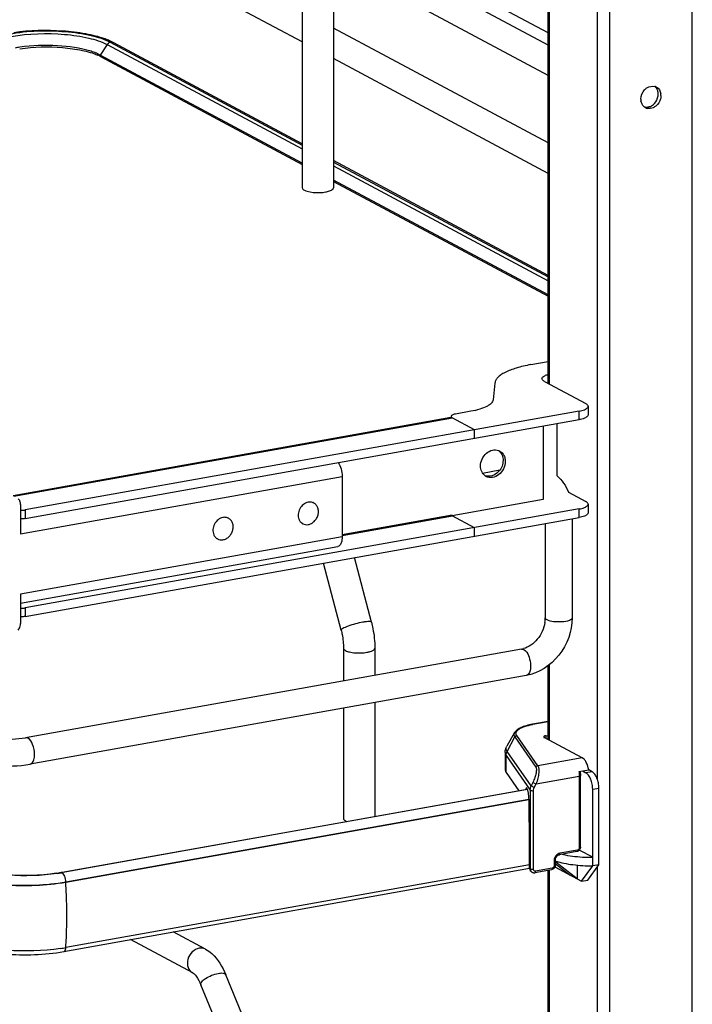
# Model space of a CAD drawing. Units: inches. Extents: x 0 to 17, y 0 to 11.
# Drawn here: x 4 to 4.8, y 6.7 to 7.8 of the extents above; entities that cross this region are included whole.
import ezdxf

# ---------------------------------------------------------------- set-up
doc = ezdxf.new("R2010")
doc.units = ezdxf.units.IN
doc.header["$LTSCALE"] = 0.935
doc.header["$MEASUREMENT"] = 0
doc.layers.get('0').update_dxf_attribs({"linetype": 'CONTINUOUS'})

msp = doc.modelspace()

# ---------------------------------------------------------------- linework, layer by layer
at = {"color": 9, "linetype": 'Continuous'}
for p, q in [((4.7735, 2.6959), (4.7735, 8.6868)), ((4.6823, 8.6705), (4.6823, 2.6796)), ((4.6162, 7.8996), (4.6162, 7.3806)), ((4.6689, 7.9026), (4.6689, 6.9465)), ((4.1296, 7.7539), (4.1222, 7.7423)), ((4.1296, 7.7539), (4.3444, 7.639)), ((4.3788, 7.6206), (4.6149, 7.4942)), ((4.0271, 7.2572), (4.5096, 7.3433)), ((4.6491, 7.3414), (4.6491, 7.3508)), ((4.6096, 7.3344), (4.6096, 7.2537)), ((4.0345, 7.2159), (4.3882, 7.279)), ((4.6491, 7.2338), (4.6491, 7.2432)), ((4.0396, 7.2421), (4.0396, 7.2327)), ((4.3882, 7.214), (4.5096, 7.2357)), ((4.3882, 7.2125), (4.0345, 7.1494)), ((4.0396, 7.1344), (4.0396, 7.1251)), ((4.5882, 7.0886), (4.5901, 7.0871)), ((4.6162, 7.0718), (4.6162, 6.9888)), ((4.5981, 7.0064), (4.5977, 7.0065)), ((4.5981, 7.0064), (4.6149, 7.0094)), ((4.6036, 6.9607), (4.5803, 6.994)), ((4.6125, 6.9939), (4.6125, 6.9908)), ((4.5698, 6.9766), (4.5782, 6.9926)), ((4.5782, 6.9926), (4.6014, 6.9593)), ((4.5687, 6.9534), (4.5687, 6.9721)), ((4.5687, 6.9721), (4.5952, 6.934)), ((4.5963, 6.9386), (4.5698, 6.9766)), ((4.6525, 6.9694), (4.6036, 6.9607)), ((4.6633, 6.9543), (4.6565, 6.953)), ((4.5982, 6.9426), (4.5963, 6.9386)), ((4.5982, 6.9426), (4.6016, 6.941)), ((4.5997, 6.937), (4.6016, 6.941)), ((4.6016, 6.941), (4.6492, 6.9495)), ((4.6492, 6.9495), (4.6492, 6.8709)), ((4.5952, 6.934), (4.5952, 6.8474)), ((4.5997, 6.937), (4.5963, 6.9386)), ((4.5989, 6.8469), (4.5989, 6.9335)), ((4.6639, 6.9351), (4.6707, 6.9363)), ((4.0842, 6.8331), (4.5937, 6.924)), ((4.6471, 6.8682), (4.6279, 6.8647)), ((4.6215, 6.8566), (4.6215, 6.851)), ((4.0799, 6.8434), (4.0791, 6.8436)), ((4.5952, 6.8474), (4.5944, 6.8486)), ((4.5956, 6.8456), (4.5952, 6.8474)), ((4.6194, 6.8483), (4.6011, 6.845)), ((4.6162, 6.8465), (4.6162, 5.9963)), ((4.6689, 6.8495), (4.6689, 5.657)), ((4.0842, 6.8325), (4.0842, 6.8331))]:
    msp.add_line(p, q, dxfattribs=at)
at = {"color": 7, "linetype": 'Continuous'}
for p, q in [((4.6149, 7.3813), (4.6149, 7.8996)), ((4.3788, 7.8627), (4.3788, 7.5964)), ((4.6149, 7.7532), (4.4025, 7.8669)), ((4.6149, 7.7666), (4.4212, 7.8702)), ((4.3444, 7.8565), (4.3444, 7.5964)), ((4.6149, 7.7198), (4.3788, 7.8461)), ((4.3444, 7.7569), (4.2047, 7.8316)), ((4.6149, 7.6456), (4.3788, 7.772)), ((4.1371, 7.7557), (4.1325, 7.758)), ((4.1332, 7.7563), (4.3444, 7.6432)), ((4.3444, 7.6448), (4.1371, 7.7557)), ((4.1222, 7.7423), (4.119, 7.7438)), ((4.3444, 7.6234), (4.1222, 7.7423)), ((4.1224, 7.7406), (4.3444, 7.6219)), ((4.6149, 7.6121), (4.3788, 7.7385)), ((4.7359, 7.6974), (4.7361, 7.6993)), ((4.6149, 7.5), (4.3788, 7.6264)), ((4.3788, 7.6247), (4.6149, 7.4983)), ((4.6149, 7.4786), (4.3788, 7.6049)), ((4.3788, 7.6034), (4.6149, 7.4771)), ((4.353, 7.5918), (4.3563, 7.5913)), ((4.5957, 7.4019), (4.6149, 7.4053)), ((4.6108, 7.3835), (4.6563, 7.3591)), ((4.5563, 7.3816), (4.5544, 7.3633)), ((4.6589, 7.3561), (4.6589, 7.3467)), ((4.5078, 7.3437), (4.0262, 7.2577)), ((4.6491, 7.3508), (4.0396, 7.2421)), ((4.0396, 7.2327), (4.6491, 7.3414)), ((4.5084, 7.3458), (4.5081, 7.345)), ((4.5081, 7.345), (4.5081, 7.3437)), ((4.5081, 7.3437), (4.5086, 7.3437)), ((4.5086, 7.3437), (4.5096, 7.3433)), ((4.509, 7.3437), (4.5094, 7.3434)), ((4.534, 7.3303), (4.5094, 7.3434)), ((4.5298, 7.3506), (4.513, 7.3476)), ((4.534, 7.3209), (4.534, 7.3303)), ((4.6243, 7.337), (4.6243, 7.28)), ((4.5428, 7.2827), (4.5619, 7.2861)), ((4.3882, 7.279), (4.3882, 7.2125)), ((4.6096, 7.2537), (4.5094, 7.2358)), ((4.6372, 7.2617), (4.6563, 7.2515)), ((4.0345, 7.2482), (4.0345, 7.2159)), ((4.6491, 7.2432), (4.0396, 7.1344)), ((4.3571, 7.2497), (4.356, 7.2503)), ((4.6589, 7.2484), (4.6589, 7.2391)), ((4.0396, 7.1251), (4.6491, 7.2338)), ((4.2633, 7.233), (4.2622, 7.2336)), ((4.5094, 7.2363), (4.3882, 7.2147)), ((4.5094, 7.2358), (4.5094, 7.2363)), ((4.5094, 7.2363), (4.5095, 7.2358)), ((4.534, 7.2226), (4.5094, 7.2358)), ((4.5095, 7.2358), (4.5096, 7.2357)), ((4.6413, 7.2324), (4.6413, 7.1235)), ((4.3449, 7.227), (4.3438, 7.2276)), ((4.534, 7.2133), (4.534, 7.2226)), ((4.6118, 7.2271), (4.6118, 7.1235)), ((4.2512, 7.2102), (4.25, 7.2108)), ((4.0345, 7.1397), (4.3835, 7.202)), ((4.4204, 7.1188), (4.4017, 7.1897)), ((4.3871, 7.11), (4.3677, 7.1836)), ((4.0345, 7.1494), (4.0345, 7.1171)), ((4.5856, 7.0891), (4.0398, 6.9917)), ((4.3898, 7.0902), (4.3898, 7.0541)), ((4.4242, 7.0902), (4.4242, 7.0603)), ((4.6149, 6.9895), (4.6149, 7.0708)), ((4.5908, 7.06), (4.045, 6.9626)), ((4.4242, 7.0303), (4.4242, 6.9051)), ((4.3898, 7.0241), (4.3898, 6.903)), ((4.6149, 7.0095), (4.5977, 7.0065)), ((4.5779, 6.9973), (4.5694, 6.9823)), ((4.6125, 6.9939), (4.6149, 6.9943)), ((4.6525, 6.9694), (4.6107, 6.9918)), ((4.5676, 6.9753), (4.5676, 6.9566)), ((4.5687, 6.9534), (4.5826, 6.9334)), ((4.6488, 6.9544), (4.6595, 6.9563)), ((4.6501, 6.9547), (4.6505, 6.9502)), ((4.6526, 6.9551), (4.6565, 6.953)), ((4.6633, 6.9543), (4.6595, 6.9563)), ((4.6505, 6.8715), (4.6505, 6.9502)), ((4.0791, 6.8436), (4.592, 6.9351)), ((4.5922, 6.9347), (4.4239, 6.9048)), ((4.5902, 6.9353), (4.59, 6.9347)), ((4.5918, 6.9356), (4.5902, 6.9353)), ((4.6639, 6.8508), (4.6639, 6.9351)), ((4.6707, 6.852), (4.6707, 6.9363)), ((4.5938, 6.9234), (4.0842, 6.8325)), ((4.594, 6.9171), (4.594, 6.9224)), ((4.5944, 6.8802), (4.594, 6.9171)), ((4.4239, 6.9048), (4.0801, 6.8433)), ((4.3921, 6.9003), (4.3935, 6.8997)), ((4.5944, 6.8486), (4.5944, 6.8802)), ((4.6463, 6.8664), (4.6271, 6.863)), ((4.6639, 6.8602), (4.6491, 6.8681)), ((4.6228, 6.8572), (4.6228, 6.8516)), ((4.6228, 6.8533), (4.6393, 6.8406)), ((4.6236, 6.8543), (4.6236, 6.8559)), ((4.6467, 6.8366), (4.6236, 6.8543)), ((4.0819, 6.7566), (4.5945, 6.8481)), ((4.5944, 6.8519), (4.0842, 6.7609)), ((4.596, 6.845), (4.5951, 6.8462)), ((4.6186, 6.8465), (4.6003, 6.8432)), ((4.6149, 5.9963), (4.6149, 6.8465)), ((4.6224, 6.8496), (4.6516, 6.834)), ((4.6467, 6.8516), (4.6467, 6.8366)), ((4.6516, 6.834), (4.6639, 6.8508)), ((4.6584, 6.8352), (4.6707, 6.852)), ((4.6707, 6.852), (4.6639, 6.8508)), ((4.6516, 6.834), (4.6584, 6.8352)), ((4.2379, 6.7592), (4.2025, 6.7781)), ((4.2239, 6.7332), (4.1555, 6.7698)), ((4.2965, 6.6427), (4.2602, 6.7311)), ((4.2691, 6.6315), (4.2329, 6.7199))]:
    msp.add_line(p, q, dxfattribs=at)
at = {"color": 9, "linetype": 'Continuous'}
msp.add_lwpolyline([(4.122, 7.7415), (4.122, 7.7416), (4.122, 7.7417), (4.122, 7.7418), (4.122, 7.7419), (4.122, 7.7419), (4.1221, 7.742), (4.1221, 7.7421), (4.1222, 7.7422), (4.1222, 7.7423)], dxfattribs=at)
at = {"color": 7, "linetype": 'Continuous'}
msp.add_lwpolyline([(4.596, 6.845), (4.5963, 6.8446), (4.5966, 6.8443), (4.5969, 6.844), (4.5972, 6.8438), (4.5976, 6.8436), (4.598, 6.8434), (4.5984, 6.8433), (4.5988, 6.8432), (4.5992, 6.8432), (4.5996, 6.8432), (4.6, 6.8432), (4.6003, 6.8432)], dxfattribs=at)
for centre, radius, start, end in [((4.0987, 7.6803), 0.0847, 66.4883, 70.1829), ((4.0565, 7.592), 0.1605, 98.1727, 100.094), ((4.0997, 7.6978), 0.0485, 63.123, 66.2207), ((4.103, 7.7043), 0.0413, 61.852, 63.0718), ((4.7298, 7.6993), 0.00884, 66.0627, 72.9419), ((4.7298, 7.6994), 0.00873, 61.911, 66.0562), ((4.7263, 7.6978), 0.0127, 359.9799, 8.2367), ((4.7296, 7.6938), 0.0127, 179.9776, 188.5878), ((4.726, 7.6921), 0.00865, 230.8327, 241.913), ((4.7261, 7.6923), 0.00887, 241.9779, 256.2739), ((4.6224, 7.3538), 0.029, 105.0181, 106.2481), ((4.5082, 7.3414), 0.00233, 93.9126, 100.1097), ((4.5565, 7.2973), 0.0107, 61.869, 69.192), ((4.5533, 7.2979), 0.0118, 31.3029, 38.308), ((4.5518, 7.2885), 0.0107, 234.3765, 241.845), ((4.3529, 7.2401), 0.0106, 99.4222, 100.7353), ((4.3529, 7.2419), 0.00879, 61.8613, 70.7069), ((4.2591, 7.2234), 0.0106, 99.4222, 100.7353), ((4.2592, 7.2252), 0.00879, 61.8613, 70.7069), ((4.3491, 7.2347), 0.00883, 229.7274, 241.8043), ((4.2553, 7.218), 0.00883, 229.7274, 241.8043), ((4.5773, 7.1237), 0.0345, 351.1907, 355.4965), ((4.5794, 7.1235), 0.0323, 355.4859, 359.9689), ((4.5816, 7.1115), 0.0228, 280.1686, 285.7668), ((4.6628, 7.0266), 0.1664, 263.6611, 267.4575), ((4.6636, 7.042), 0.1818, 267.4033, 270.0761), ((4.0469, 7.024), 0.1833, 278.4363, 280.0991), ((4.0466, 7.0311), 0.1907, 278.4433, 279.8109), ((4.0485, 7.0202), 0.1797, 279.8212, 280.1152), ((4.0468, 6.972), 0.2144, 278.4503, 279.2657), ((4.0487, 6.96), 0.2023, 279.265, 280.1114)]:
    msp.add_arc(centre, radius, start, end, dxfattribs=at)
at = {"color": 9, "linetype": 'Continuous'}
for centre, radius, start, end in [((4.1345, 7.7507), 0.00569, 61.8329, 66.2783), ((4.6127, 6.925), 0.0826, 100.1432, 100.4303), ((4.5993, 6.8473), 0.00404, 204.44, 214.8175), ((3.4916, 6.7955), 0.5938, 0.9611, 3.5705)]:
    msp.add_arc(centre, radius, start, end, dxfattribs=at)
at = {"color": 7, "linetype": 'Continuous'}
for centre, major_axis, ratio, start_param, end_param in [((4.5915, 6.9291), (-0.00054, 0.0074), 0.208265, 5.930964, 6.847817), ((4.5915, 6.9254), (-0.0008, 0.0112), 0.208265, -1.864309, -0.324927), ((4.6637, 6.8218), (0.0566, -0.0405), 0.06702, 2.402447, 2.4248), ((4.5989, 6.8494), (0.0029, 0.00408), 0.835431, 2.275192, 2.850288)]:
    msp.add_ellipse(centre, major_axis=major_axis, ratio=ratio, start_param=start_param, end_param=end_param, dxfattribs=at)
for points, knots in [([(4.022, 7.7655), (4.0423, 7.7692), (4.073, 7.7701), (4.1102, 7.7649), (4.1267, 7.7598), (4.1332, 7.7563)], [0, 0, 0, 0, 0.547818, 0.80319, 1, 1, 1, 1]), ([(4.1274, 7.76), (4.1205, 7.7625), (4.105, 7.7663), (4.0714, 7.7702), (4.0448, 7.7694), (4.0271, 7.7669)], [0, 0, 0, 0, 0.217771, 0.471028, 1, 1, 1, 1]), ([(4.0335, 7.7493), (4.0491, 7.7515), (4.0724, 7.752), (4.1011, 7.7481), (4.1139, 7.7446), (4.1193, 7.7422)], [0, 0, 0, 0, 0.543325, 0.796476, 1, 1, 1, 1]), ([(4.112, 7.7464), (4.1001, 7.7502), (4.0737, 7.7537), (4.0474, 7.7529), (4.0337, 7.7509)], [0, 0, 0, 0, 0.473835, 1, 1, 1, 1]), ([(4.119, 7.7438), (4.1184, 7.7441), (4.1161, 7.745), (4.1138, 7.7459), (4.112, 7.7464)], [0, 0, 0, 0, 0.235422, 1, 1, 1, 1]), ([(4.721, 7.7041), (4.7218, 7.7049), (4.7249, 7.7075), (4.7296, 7.7086), (4.7324, 7.7077)], [0, 0, 0, 0, 0.273483, 1, 1, 1, 1]), ([(4.3444, 7.5964), (4.3444, 7.5952), (4.3477, 7.5928), (4.3508, 7.5922), (4.353, 7.5918)], [0, 0, 0, 0, 0.347977, 1, 1, 1, 1]), ([(4.3563, 7.5913), (4.3598, 7.591), (4.3645, 7.591), (4.3691, 7.5916), (4.3702, 7.5918)], [0, 0, 0, 0, 0.762377, 1, 1, 1, 1]), ([(4.3702, 7.5918), (4.3708, 7.5919), (4.373, 7.5924), (4.3751, 7.593), (4.3765, 7.5937)], [0, 0, 0, 0, 0.288839, 1, 1, 1, 1]), ([(4.3765, 7.5937), (4.3768, 7.5939), (4.3778, 7.5945), (4.3788, 7.5956), (4.3788, 7.5964)], [0, 0, 0, 0, 0.326675, 1, 1, 1, 1]), ([(4.5957, 7.4019), (4.5903, 7.4009), (4.5807, 7.3987), (4.5714, 7.3953), (4.5675, 7.3933)], [0, 0, 0, 0, 0.551642, 1, 1, 1, 1]), ([(4.5675, 7.3933), (4.5659, 7.3925), (4.5631, 7.3908), (4.5596, 7.388), (4.5572, 7.3849), (4.5565, 7.3827), (4.5563, 7.3816)], [0, 0, 0, 0, 0.318266, 0.585642, 0.808178, 1, 1, 1, 1]), ([(4.6081, 7.3865), (4.6081, 7.3867), (4.6082, 7.3872), (4.6085, 7.3878), (4.6088, 7.3881)], [0, 0, 0, 0, 0.230762, 1, 1, 1, 1]), ([(4.6108, 7.3835), (4.6104, 7.3837), (4.6092, 7.3844), (4.6081, 7.3856), (4.6081, 7.3865)], [0, 0, 0, 0, 0.326717, 1, 1, 1, 1]), ([(4.6088, 7.3881), (4.6094, 7.3888), (4.6114, 7.39), (4.6136, 7.3908), (4.6149, 7.3911)], [0, 0, 0, 0, 0.414635, 1, 1, 1, 1]), ([(4.5544, 7.3633), (4.5542, 7.3619), (4.5529, 7.3597), (4.5502, 7.3575), (4.5484, 7.3565), (4.5474, 7.356)], [0, 0, 0, 0, 0.411055, 0.67999, 1, 1, 1, 1]), ([(4.5474, 7.356), (4.545, 7.3547), (4.5392, 7.3526), (4.5332, 7.3512), (4.5298, 7.3506)], [0, 0, 0, 0, 0.448356, 1, 1, 1, 1]), ([(4.6491, 7.3508), (4.651, 7.3512), (4.6537, 7.3518), (4.6568, 7.3532), (4.6579, 7.3541), (4.6582, 7.3545)], [0, 0, 0, 0, 0.597263, 0.824425, 1, 1, 1, 1]), ([(4.6589, 7.3561), (4.6589, 7.3563), (4.6587, 7.3571), (4.6578, 7.3582), (4.6568, 7.3588), (4.6563, 7.3591)], [0, 0, 0, 0, 0.193499, 0.54037, 1, 1, 1, 1]), ([(4.6582, 7.3545), (4.6584, 7.3546), (4.6587, 7.3551), (4.6589, 7.3557), (4.6589, 7.3561)], [0, 0, 0, 0, 0.280259, 1, 1, 1, 1]), ([(4.5081, 7.345), (4.5081, 7.3449), (4.5082, 7.3443), (4.5086, 7.3439), (4.509, 7.3437)], [0, 0, 0, 0, 0.207206, 1, 1, 1, 1]), ([(4.513, 7.3476), (4.512, 7.3474), (4.5104, 7.347), (4.5089, 7.3463), (4.5084, 7.3458)], [0, 0, 0, 0, 0.59879, 1, 1, 1, 1]), ([(4.6582, 7.3451), (4.6579, 7.3447), (4.6568, 7.3439), (4.6537, 7.3424), (4.651, 7.3418), (4.6491, 7.3414)], [0, 0, 0, 0, 0.175575, 0.402737, 1, 1, 1, 1]), ([(4.6589, 7.3467), (4.6589, 7.3466), (4.6589, 7.346), (4.6585, 7.3455), (4.6582, 7.3451)], [0, 0, 0, 0, 0.230762, 1, 1, 1, 1]), ([(4.5405, 7.2905), (4.5405, 7.2956), (4.5443, 7.3036), (4.5532, 7.3084), (4.5582, 7.3082), (4.5603, 7.3074)], [0, 0, 0, 0, 0.520926, 0.771684, 1, 1, 1, 1]), ([(4.5616, 7.3068), (4.5635, 7.3058), (4.5657, 7.3034), (4.5669, 7.3007), (4.5671, 7.2999)], [0, 0, 0, 0, 0.73779, 1, 1, 1, 1]), ([(4.5634, 7.3041), (4.5637, 7.3035), (4.5649, 7.3012), (4.5653, 7.2986), (4.5653, 7.2967)], [0, 0, 0, 0, 0.24145, 1, 1, 1, 1]), ([(4.3839, 7.2941), (4.3854, 7.2921), (4.3875, 7.2871), (4.3882, 7.2818), (4.3882, 7.279)], [0, 0, 0, 0, 0.475765, 1, 1, 1, 1]), ([(4.5455, 7.2798), (4.544, 7.2809), (4.5413, 7.2842), (4.5405, 7.2884), (4.5405, 7.2905)], [0, 0, 0, 0, 0.479985, 1, 1, 1, 1]), ([(4.5678, 7.2954), (4.5678, 7.2926), (4.5664, 7.2871), (4.5612, 7.2806), (4.554, 7.2772), (4.5488, 7.2779), (4.5467, 7.279)], [0, 0, 0, 0, 0.263892, 0.529471, 0.775753, 1, 1, 1, 1]), ([(4.5653, 7.2967), (4.5653, 7.2924), (4.5622, 7.284), (4.5543, 7.2794), (4.5503, 7.2791)], [0, 0, 0, 0, 0.516009, 1, 1, 1, 1]), ([(4.0345, 7.2482), (4.0345, 7.2494), (4.0341, 7.2516), (4.0328, 7.2536), (4.032, 7.2543)], [0, 0, 0, 0, 0.518298, 1, 1, 1, 1]), ([(4.3509, 7.2506), (4.349, 7.2502), (4.3452, 7.2484), (4.3413, 7.2435), (4.3395, 7.2376), (4.34, 7.2334), (4.3408, 7.2316)], [0, 0, 0, 0, 0.241378, 0.500014, 0.758645, 1, 1, 1, 1]), ([(4.3509, 7.2261), (4.3521, 7.2263), (4.3546, 7.2271), (4.3578, 7.2295), (4.3603, 7.2328), (4.3619, 7.2366), (4.3624, 7.2406), (4.3617, 7.2444), (4.3599, 7.2476), (4.3581, 7.2491), (4.3571, 7.2497)], [0, 0, 0, 0, 0.121743, 0.25067, 0.384239, 0.518354, 0.648743, 0.772357, 0.888606, 1, 1, 1, 1]), ([(4.3558, 7.2502), (4.3551, 7.2505), (4.3535, 7.2508), (4.3519, 7.2507), (4.3511, 7.2506)], [0, 0, 0, 0, 0.492269, 1, 1, 1, 1]), ([(4.6491, 7.2432), (4.651, 7.2435), (4.6537, 7.2442), (4.6568, 7.2456), (4.6579, 7.2464), (4.6582, 7.2469)], [0, 0, 0, 0, 0.597263, 0.824425, 1, 1, 1, 1]), ([(4.6589, 7.2484), (4.6589, 7.2487), (4.6587, 7.2495), (4.6578, 7.2506), (4.6568, 7.2512), (4.6563, 7.2515)], [0, 0, 0, 0, 0.193499, 0.54037, 1, 1, 1, 1]), ([(4.6582, 7.2469), (4.6584, 7.247), (4.6587, 7.2474), (4.6589, 7.248), (4.6589, 7.2484)], [0, 0, 0, 0, 0.280259, 1, 1, 1, 1]), ([(4.0345, 7.2417), (4.0358, 7.2417), (4.0375, 7.2417), (4.0392, 7.242), (4.0396, 7.2421)], [0, 0, 0, 0, 0.76411, 1, 1, 1, 1]), ([(4.0396, 7.2327), (4.0392, 7.2326), (4.0375, 7.2324), (4.0358, 7.2323), (4.0345, 7.2323)], [0, 0, 0, 0, 0.23589, 1, 1, 1, 1]), ([(4.2571, 7.2338), (4.2552, 7.2335), (4.2515, 7.2316), (4.2475, 7.2268), (4.2457, 7.2208), (4.2463, 7.2167), (4.247, 7.2149)], [0, 0, 0, 0, 0.241378, 0.500014, 0.758645, 1, 1, 1, 1]), ([(4.2571, 7.2093), (4.2583, 7.2095), (4.2608, 7.2104), (4.264, 7.2128), (4.2665, 7.2161), (4.2681, 7.2199), (4.2686, 7.2239), (4.2679, 7.2277), (4.2662, 7.2309), (4.2643, 7.2324), (4.2633, 7.233)], [0, 0, 0, 0, 0.121743, 0.25067, 0.384239, 0.518354, 0.648743, 0.772357, 0.888606, 1, 1, 1, 1]), ([(4.262, 7.2335), (4.2613, 7.2338), (4.2597, 7.2341), (4.2582, 7.234), (4.2574, 7.2339)], [0, 0, 0, 0, 0.492269, 1, 1, 1, 1]), ([(4.6582, 7.2375), (4.6579, 7.237), (4.6568, 7.2362), (4.6537, 7.2348), (4.651, 7.2341), (4.6491, 7.2338)], [0, 0, 0, 0, 0.175575, 0.402737, 1, 1, 1, 1]), ([(4.6589, 7.2391), (4.6589, 7.2389), (4.6589, 7.2384), (4.6585, 7.2378), (4.6582, 7.2375)], [0, 0, 0, 0, 0.230762, 1, 1, 1, 1]), ([(4.3408, 7.2316), (4.3409, 7.2313), (4.3416, 7.2299), (4.3425, 7.2287), (4.3434, 7.228)], [0, 0, 0, 0, 0.257077, 1, 1, 1, 1]), ([(4.3449, 7.227), (4.3458, 7.2265), (4.3478, 7.2258), (4.3499, 7.2259), (4.3509, 7.2261)], [0, 0, 0, 0, 0.491514, 1, 1, 1, 1]), ([(4.247, 7.2149), (4.2472, 7.2145), (4.2478, 7.2132), (4.2488, 7.212), (4.2496, 7.2113)], [0, 0, 0, 0, 0.257077, 1, 1, 1, 1]), ([(4.3882, 7.2125), (4.3882, 7.2112), (4.3881, 7.2087), (4.3872, 7.2054), (4.3857, 7.203), (4.3842, 7.2021), (4.3835, 7.202)], [0, 0, 0, 0, 0.325042, 0.601813, 0.82231, 1, 1, 1, 1]), ([(4.2512, 7.2102), (4.252, 7.2098), (4.254, 7.2091), (4.2561, 7.2092), (4.2571, 7.2093)], [0, 0, 0, 0, 0.491514, 1, 1, 1, 1]), ([(4.0345, 7.134), (4.0358, 7.134), (4.0375, 7.1341), (4.0392, 7.1344), (4.0396, 7.1344)], [0, 0, 0, 0, 0.764109, 1, 1, 1, 1]), ([(4.0396, 7.1251), (4.0392, 7.125), (4.0375, 7.1247), (4.0358, 7.1246), (4.0345, 7.1247)], [0, 0, 0, 0, 0.235891, 1, 1, 1, 1]), ([(4.032, 7.1101), (4.0324, 7.1106), (4.0338, 7.1127), (4.0345, 7.1152), (4.0345, 7.1171)], [0, 0, 0, 0, 0.254363, 1, 1, 1, 1]), ([(4.4204, 7.1188), (4.421, 7.1164), (4.4232, 7.107), (4.4242, 7.0974), (4.4242, 7.0902)], [0, 0, 0, 0, 0.251603, 1, 1, 1, 1]), ([(4.6114, 7.1184), (4.6103, 7.1117), (4.6047, 7.0994), (4.5936, 7.0912), (4.5877, 7.0896)], [0, 0, 0, 0, 0.525021, 1, 1, 1, 1]), ([(4.6413, 7.1235), (4.6413, 7.109), (4.631, 7.0797), (4.6047, 7.0625), (4.5908, 7.06)], [0, 0, 0, 0, 0.507302, 1, 1, 1, 1]), ([(4.3871, 7.11), (4.3876, 7.1083), (4.389, 7.1018), (4.3898, 7.0952), (4.3898, 7.0902)], [0, 0, 0, 0, 0.253107, 1, 1, 1, 1]), ([(4.5977, 7.0065), (4.5954, 7.006), (4.5911, 7.0051), (4.5854, 7.0031), (4.5809, 7.0007), (4.5786, 6.9985), (4.5779, 6.9973)], [0, 0, 0, 0, 0.315274, 0.586086, 0.810404, 1, 1, 1, 1]), ([(3.9889, 6.9952), (3.9914, 6.9939), (3.9986, 6.9919), (4.0156, 6.9895), (4.0301, 6.99), (4.0398, 6.9917)], [0, 0, 0, 0, 0.165314, 0.42713, 1, 1, 1, 1]), ([(4.6125, 6.9939), (4.6121, 6.9938), (4.6115, 6.9937), (4.6106, 6.9934), (4.61, 6.9929), (4.61, 6.9926)], [0, 0, 0, 0, 0.361563, 0.652603, 1, 1, 1, 1]), ([(4.61, 6.9926), (4.61, 6.9925), (4.6101, 6.9921), (4.6104, 6.9919), (4.6107, 6.9918)], [0, 0, 0, 0, 0.195529, 1, 1, 1, 1]), ([(4.5676, 6.9753), (4.5676, 6.976), (4.5677, 6.9784), (4.5685, 6.9807), (4.5694, 6.9823)], [0, 0, 0, 0, 0.255465, 1, 1, 1, 1]), ([(3.975, 6.9692), (3.9795, 6.9668), (3.9901, 6.9633), (4.0136, 6.9598), (4.0326, 6.9604), (4.045, 6.9626)], [0, 0, 0, 0, 0.215081, 0.466581, 1, 1, 1, 1]), ([(4.6595, 6.9563), (4.659, 6.9592), (4.6578, 6.9632), (4.655, 6.9675), (4.6534, 6.969), (4.6525, 6.9694)], [0, 0, 0, 0, 0.570189, 0.808619, 1, 1, 1, 1]), ([(4.5676, 6.9566), (4.5676, 6.9564), (4.5677, 6.9552), (4.5682, 6.9541), (4.5687, 6.9534)], [0, 0, 0, 0, 0.236699, 1, 1, 1, 1]), ([(4.6639, 6.9351), (4.6639, 6.937), (4.6635, 6.9407), (4.662, 6.946), (4.6597, 6.9503), (4.6576, 6.9524), (4.6565, 6.953)], [0, 0, 0, 0, 0.283459, 0.563993, 0.809779, 1, 1, 1, 1]), ([(4.6707, 6.9363), (4.6707, 6.9382), (4.6703, 6.942), (4.6688, 6.9472), (4.6666, 6.9515), (4.6645, 6.9537), (4.6633, 6.9543)], [0, 0, 0, 0, 0.283459, 0.563993, 0.809779, 1, 1, 1, 1]), ([(4.3898, 6.903), (4.3898, 6.9027), (4.39, 6.9015), (4.3912, 6.9008), (4.3921, 6.9003)], [0, 0, 0, 0, 0.195529, 1, 1, 1, 1]), ([(4.6505, 6.8715), (4.6505, 6.8704), (4.6496, 6.868), (4.6474, 6.8666), (4.6463, 6.8664)], [0, 0, 0, 0, 0.503559, 1, 1, 1, 1]), ([(4.6228, 6.8572), (4.6228, 6.8586), (4.6237, 6.8611), (4.6259, 6.8628), (4.6271, 6.863)], [0, 0, 0, 0, 0.525177, 1, 1, 1, 1]), ([(4.6236, 6.8559), (4.6265, 6.855), (4.6326, 6.8535), (4.646, 6.8514), (4.6566, 6.8508), (4.6639, 6.8508)], [0, 0, 0, 0, 0.218761, 0.46392, 1, 1, 1, 1]), ([(4.6302, 6.8635), (4.6313, 6.8633), (4.636, 6.8623), (4.6408, 6.8616), (4.6444, 6.8612)], [0, 0, 0, 0, 0.237015, 1, 1, 1, 1]), ([(4.0842, 6.8325), (4.0733, 6.8306), (4.0506, 6.8284), (4.0171, 6.829), (3.987, 6.8333), (3.9689, 6.8388), (3.9617, 6.8427)], [0, 0, 0, 0, 0.267703, 0.5483, 0.8034, 1, 1, 1, 1]), ([(4.0738, 6.8427), (4.0557, 6.84), (4.0284, 6.8394), (3.9952, 6.8439), (3.9804, 6.8481), (3.9743, 6.8508)], [0, 0, 0, 0, 0.546556, 0.800475, 1, 1, 1, 1]), ([(4.0747, 6.8424), (4.0571, 6.8398), (4.0306, 6.8391), (3.9977, 6.843), (3.9826, 6.8468), (3.976, 6.8493)], [0, 0, 0, 0, 0.534329, 0.788459, 1, 1, 1, 1]), ([(4.6228, 6.8516), (4.6228, 6.8505), (4.6219, 6.8481), (4.6197, 6.8467), (4.6186, 6.8465)], [0, 0, 0, 0, 0.503559, 1, 1, 1, 1]), ([(3.9645, 6.7667), (3.9716, 6.7629), (3.9892, 6.7574), (4.0285, 6.7519), (4.0606, 6.7528), (4.0819, 6.7566)], [0, 0, 0, 0, 0.202675, 0.456798, 1, 1, 1, 1]), ([(4.0783, 6.7599), (4.0589, 6.7571), (4.0298, 6.7562), (3.9934, 6.7606), (3.9767, 6.7648), (3.9695, 6.7675)], [0, 0, 0, 0, 0.534329, 0.788459, 1, 1, 1, 1]), ([(4.2379, 6.7592), (4.2404, 6.7579), (4.2503, 6.7507), (4.2567, 6.7397), (4.2602, 6.7311)], [0, 0, 0, 0, 0.233706, 1, 1, 1, 1]), ([(4.2239, 6.7332), (4.2255, 6.7323), (4.229, 6.728), (4.2315, 6.7232), (4.2329, 6.7199)], [0, 0, 0, 0, 0.322137, 1, 1, 1, 1])]:
    msp.add_open_spline(points, degree=3, knots=knots, dxfattribs=at)
at = {"color": 9, "linetype": 'Continuous'}
for points, knots in [([(4.0241, 7.7627), (4.0433, 7.7661), (4.0725, 7.767), (4.1078, 7.762), (4.1234, 7.7572), (4.1296, 7.7539)], [0, 0, 0, 0, 0.547803, 0.803165, 1, 1, 1, 1]), ([(4.1224, 7.7406), (4.1223, 7.7406), (4.122, 7.7408), (4.1222, 7.7412), (4.1222, 7.7413)], [0, 0, 0, 0, 0.432576, 1, 1, 1, 1]), ([(4.4112, 7.1187), (4.4084, 7.1182), (4.4028, 7.1169), (4.3963, 7.1149), (4.3917, 7.1131), (4.3892, 7.1119), (4.3877, 7.1111), (4.387, 7.1102), (4.3871, 7.11)], [0, 0, 0, 0, 0.329658, 0.656542, 0.792187, 0.897401, 0.966395, 1, 1, 1, 1]), ([(4.4204, 7.1188), (4.4204, 7.1191), (4.4193, 7.1194), (4.4175, 7.1194), (4.4146, 7.1192), (4.4124, 7.1189), (4.4112, 7.1187)], [0, 0, 0, 0, 0.096942, 0.298431, 0.605576, 1, 1, 1, 1]), ([(4.6137, 7.1212), (4.6134, 7.1214), (4.6126, 7.1219), (4.6118, 7.1228), (4.6118, 7.1235)], [0, 0, 0, 0, 0.325522, 1, 1, 1, 1]), ([(4.6413, 7.1235), (4.6413, 7.1221), (4.6366, 7.1197), (4.6301, 7.1189), (4.6215, 7.1189), (4.6159, 7.1201), (4.6137, 7.1212)], [0, 0, 0, 0, 0.142031, 0.419396, 0.745348, 1, 1, 1, 1]), ([(4.3898, 7.0902), (4.3898, 7.09), (4.39, 7.0887), (4.3912, 7.088), (4.3921, 7.0875)], [0, 0, 0, 0, 0.195501, 1, 1, 1, 1]), ([(4.3921, 7.0875), (4.3934, 7.0868), (4.3969, 7.0857), (4.4048, 7.0846), (4.4113, 7.0848), (4.4156, 7.0856)], [0, 0, 0, 0, 0.196775, 0.452077, 1, 1, 1, 1]), ([(4.4156, 7.0856), (4.4168, 7.0858), (4.419, 7.0863), (4.422, 7.0874), (4.4242, 7.089), (4.4242, 7.0902)], [0, 0, 0, 0, 0.36159, 0.652581, 1, 1, 1, 1]), ([(4.5901, 7.0871), (4.5919, 7.0852), (4.5945, 7.08), (4.5958, 7.0717), (4.5954, 7.0644), (4.5924, 7.0603), (4.5908, 7.06)], [0, 0, 0, 0, 0.261639, 0.568557, 0.831689, 1, 1, 1, 1]), ([(4.5803, 6.994), (4.58, 6.9945), (4.5794, 6.9957), (4.5796, 6.9977), (4.5807, 6.9995), (4.5827, 7.0012), (4.5855, 7.0027), (4.5905, 7.0047), (4.5947, 7.0057), (4.5977, 7.0063)], [0, 0, 0, 0, 0.079338, 0.15287, 0.236365, 0.340467, 0.469452, 0.623732, 1, 1, 1, 1]), ([(4.5779, 6.9973), (4.5775, 6.9966), (4.577, 6.9949), (4.5777, 6.9933), (4.5782, 6.9926)], [0, 0, 0, 0, 0.491968, 1, 1, 1, 1]), ([(4.5782, 6.9926), (4.5784, 6.993), (4.579, 6.9937), (4.5799, 6.994), (4.5803, 6.994)], [0, 0, 0, 0, 0.500553, 1, 1, 1, 1]), ([(4.0498, 6.9732), (4.0498, 6.977), (4.0486, 6.9835), (4.045, 6.9899), (4.0424, 6.9912)], [0, 0, 0, 0, 0.56596, 1, 1, 1, 1]), ([(4.045, 6.9626), (4.0457, 6.9628), (4.0477, 6.964), (4.0495, 6.9679), (4.0498, 6.9713), (4.0498, 6.9732)], [0, 0, 0, 0, 0.178167, 0.529012, 1, 1, 1, 1]), ([(4.5676, 6.9753), (4.5676, 6.9751), (4.5677, 6.9739), (4.5682, 6.9729), (4.5687, 6.9721)], [0, 0, 0, 0, 0.236705, 1, 1, 1, 1]), ([(4.5698, 6.9766), (4.5692, 6.9774), (4.5684, 6.9794), (4.5689, 6.9815), (4.5694, 6.9823)], [0, 0, 0, 0, 0.508042, 1, 1, 1, 1]), ([(4.5687, 6.9721), (4.5687, 6.9733), (4.569, 6.9749), (4.5696, 6.9763), (4.5698, 6.9766)], [0, 0, 0, 0, 0.745873, 1, 1, 1, 1]), ([(4.6014, 6.9593), (4.6016, 6.959), (4.6019, 6.9582), (4.6021, 6.956), (4.6016, 6.9524), (4.6003, 6.9477), (4.599, 6.9443), (4.5982, 6.9426)], [0, 0, 0, 0, 0.062788, 0.147417, 0.380984, 0.678518, 1, 1, 1, 1]), ([(4.6036, 6.9607), (4.6031, 6.9607), (4.6023, 6.9604), (4.6016, 6.9597), (4.6014, 6.9593)], [0, 0, 0, 0, 0.4994, 1, 1, 1, 1]), ([(4.6036, 6.9607), (4.6038, 6.9603), (4.6043, 6.9594), (4.6049, 6.9568), (4.6047, 6.9526), (4.6036, 6.947), (4.6024, 6.943), (4.6016, 6.941)], [0, 0, 0, 0, 0.066569, 0.153409, 0.387711, 0.682719, 1, 1, 1, 1]), ([(4.6488, 6.9544), (4.6489, 6.954), (4.6491, 6.9524), (4.6492, 6.9507), (4.6492, 6.9495)], [0, 0, 0, 0, 0.254083, 1, 1, 1, 1]), ([(4.6492, 6.9495), (4.6495, 6.9496), (4.65, 6.9497), (4.6505, 6.95), (4.6505, 6.9502)], [0, 0, 0, 0, 0.652014, 1, 1, 1, 1]), ([(4.5952, 6.934), (4.5952, 6.9344), (4.5953, 6.936), (4.5958, 6.9375), (4.5963, 6.9386)], [0, 0, 0, 0, 0.245339, 1, 1, 1, 1]), ([(4.5952, 6.934), (4.5953, 6.9339), (4.5958, 6.9336), (4.597, 6.9334), (4.5981, 6.9334), (4.5989, 6.9335)], [0, 0, 0, 0, 0.145433, 0.406674, 1, 1, 1, 1]), ([(4.5989, 6.9335), (4.5989, 6.9338), (4.5989, 6.935), (4.5993, 6.9362), (4.5997, 6.937)], [0, 0, 0, 0, 0.244569, 1, 1, 1, 1]), ([(4.6279, 6.8647), (4.6262, 6.8644), (4.6228, 6.8622), (4.6215, 6.8585), (4.6215, 6.8566)], [0, 0, 0, 0, 0.48775, 1, 1, 1, 1]), ([(4.6271, 6.863), (4.6272, 6.863), (4.6276, 6.8632), (4.6279, 6.8639), (4.6279, 6.8644), (4.6279, 6.8647)], [0, 0, 0, 0, 0.178167, 0.529013, 1, 1, 1, 1]), ([(4.6471, 6.8682), (4.6471, 6.8679), (4.6471, 6.8673), (4.6467, 6.8665), (4.6463, 6.8664)], [0, 0, 0, 0, 0.336285, 1, 1, 1, 1]), ([(4.6492, 6.8709), (4.6492, 6.8703), (4.6488, 6.869), (4.6477, 6.8683), (4.6471, 6.8682)], [0, 0, 0, 0, 0.512251, 1, 1, 1, 1]), ([(4.6505, 6.8715), (4.6505, 6.8714), (4.65, 6.871), (4.6495, 6.8709), (4.6492, 6.8709)], [0, 0, 0, 0, 0.348, 1, 1, 1, 1]), ([(4.6215, 6.8566), (4.6218, 6.8566), (4.6223, 6.8567), (4.6228, 6.8571), (4.6228, 6.8572)], [0, 0, 0, 0, 0.652014, 1, 1, 1, 1]), ([(3.9617, 6.8433), (3.9689, 6.8394), (3.987, 6.8339), (4.0171, 6.8296), (4.0506, 6.829), (4.0733, 6.8312), (4.0842, 6.8331)], [0, 0, 0, 0, 0.196554, 0.45161, 0.732243, 1, 1, 1, 1]), ([(4.0842, 6.8331), (4.0842, 6.8353), (4.0835, 6.8389), (4.0815, 6.8425), (4.0801, 6.8433)], [0, 0, 0, 0, 0.565957, 1, 1, 1, 1]), ([(4.5989, 6.8469), (4.5981, 6.8468), (4.597, 6.8468), (4.5958, 6.847), (4.5953, 6.8473), (4.5952, 6.8474)], [0, 0, 0, 0, 0.593326, 0.854567, 1, 1, 1, 1]), ([(4.6011, 6.845), (4.6006, 6.8449), (4.5993, 6.8452), (4.5989, 6.8464), (4.5989, 6.8469)], [0, 0, 0, 0, 0.494208, 1, 1, 1, 1]), ([(4.6003, 6.8432), (4.6004, 6.8432), (4.6008, 6.8435), (4.6011, 6.8441), (4.6011, 6.8447), (4.6011, 6.845)], [0, 0, 0, 0, 0.182009, 0.548086, 1, 1, 1, 1]), ([(4.6194, 6.8483), (4.6194, 6.848), (4.6194, 6.8474), (4.619, 6.8466), (4.6186, 6.8465)], [0, 0, 0, 0, 0.336285, 1, 1, 1, 1]), ([(4.6215, 6.851), (4.6215, 6.8503), (4.6211, 6.8491), (4.62, 6.8484), (4.6194, 6.8483)], [0, 0, 0, 0, 0.512251, 1, 1, 1, 1]), ([(4.6228, 6.8516), (4.6228, 6.8515), (4.6223, 6.8511), (4.6218, 6.851), (4.6215, 6.851)], [0, 0, 0, 0, 0.348, 1, 1, 1, 1]), ([(4.0842, 6.7609), (4.0845, 6.7645), (4.0853, 6.7794), (4.0855, 6.7943), (4.0853, 6.8055)], [0, 0, 0, 0, 0.245306, 1, 1, 1, 1]), ([(4.0819, 6.7566), (4.0822, 6.7567), (4.0838, 6.7575), (4.0841, 6.7595), (4.0842, 6.7609)], [0, 0, 0, 0, 0.187982, 1, 1, 1, 1]), ([(4.2309, 6.7602), (4.228, 6.7597), (4.2225, 6.7565), (4.2179, 6.7484), (4.2178, 6.7392), (4.2216, 6.7344), (4.2239, 6.7332)], [0, 0, 0, 0, 0.25125, 0.519751, 0.773745, 1, 1, 1, 1]), ([(4.2329, 6.7199), (4.2325, 6.7209), (4.234, 6.7242), (4.2403, 6.7288), (4.2469, 6.7317), (4.2518, 6.7326)], [0, 0, 0, 0, 0.139973, 0.38167, 1, 1, 1, 1]), ([(4.2518, 6.7326), (4.2536, 6.7329), (4.2565, 6.7334), (4.2598, 6.7321), (4.2602, 6.7311)], [0, 0, 0, 0, 0.632099, 1, 1, 1, 1])]:
    msp.add_open_spline(points, degree=3, knots=knots, dxfattribs=at)
for points in [[(4.1296, 7.7539), (4.1304, 7.7551), (4.1316, 7.7561), (4.133, 7.7563)], [(4.1332, 7.7563), (4.1344, 7.7565), (4.1357, 7.7564), (4.1367, 7.7559)], [(4.5856, 7.0891), (4.5864, 7.0892), (4.5874, 7.089), (4.5882, 7.0886)], [(4.0424, 6.9912), (4.0417, 6.9916), (4.0407, 6.9919), (4.0398, 6.9917)], [(4.2379, 6.7592), (4.2358, 6.7603), (4.2332, 6.7606), (4.2309, 6.7602)]]:
    msp.add_open_spline(points, degree=3, dxfattribs=at)
at = {"color": 7, "linetype": 'Continuous'}
for points in [[(4.7168, 7.6938), (4.7168, 7.6975), (4.7185, 7.7014), (4.721, 7.7041)], [(4.7355, 7.7029), (4.735, 7.7048), (4.7339, 7.7065), (4.7324, 7.7077)], [(4.734, 7.7071), (4.7366, 7.7057), (4.7384, 7.7025), (4.7389, 7.6996)], [(4.7361, 7.6993), (4.7361, 7.7006), (4.7359, 7.7018), (4.7355, 7.7029)], [(4.739, 7.6978), (4.739, 7.6965), (4.7388, 7.6952), (4.7385, 7.694)], [(4.7205, 7.6854), (4.7186, 7.687), (4.7174, 7.6895), (4.717, 7.6919)], [(4.7274, 7.6859), (4.729, 7.6866), (4.7305, 7.6877), (4.7318, 7.689)], [(4.7318, 7.689), (4.734, 7.6912), (4.7355, 7.6943), (4.7359, 7.6974)], [(4.7385, 7.694), (4.7377, 7.691), (4.7358, 7.6882), (4.7335, 7.6862)], [(4.7205, 7.6854), (4.7217, 7.6851), (4.7229, 7.685), (4.7241, 7.6851)], [(4.7304, 7.6844), (4.7284, 7.6835), (4.7261, 7.6832), (4.7239, 7.6837)], [(4.7241, 7.6851), (4.7252, 7.6852), (4.7263, 7.6855), (4.7274, 7.6859)], [(4.7335, 7.6862), (4.7325, 7.6855), (4.7315, 7.6848), (4.7304, 7.6844)], [(4.5603, 7.3074), (4.5612, 7.3068), (4.5619, 7.3061), (4.5625, 7.3053)], [(4.5671, 7.2999), (4.5676, 7.2985), (4.5678, 7.2969), (4.5678, 7.2954)], [(4.5503, 7.2791), (4.5487, 7.279), (4.547, 7.2792), (4.5455, 7.2798)], [(4.6243, 7.28), (4.63, 7.2751), (4.6345, 7.2686), (4.6373, 7.2617)]]:
    msp.add_open_spline(points, degree=3, dxfattribs=at)

doc.saveas('drawing.dxf')
